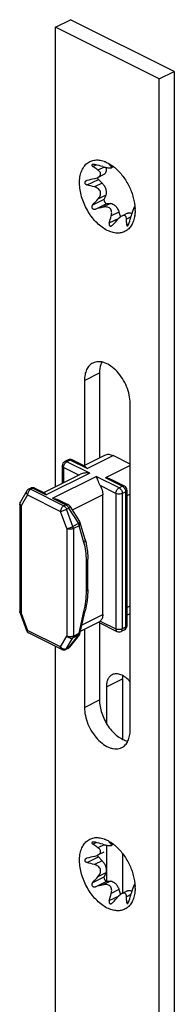
# Model space of a CAD drawing. Units: millimetres. Extents: x 739 to 1333, y -442 to -22.
# Drawn here: x 997 to 1006, y -178 to -121 of the extents above; entities that cross this region are included whole.
import ezdxf

# ---------------------------------------------------------------- set-up
doc = ezdxf.new("R2010")
doc.units = ezdxf.units.MM
doc.header["$LTSCALE"] = 19.36
doc.layers.get('0').update_dxf_attribs({"linetype": 'CONTINUOUS'})
for name, color, linetype in [('02___PRT_ALL_AXES', 7, 'CONTINUOUS'), ('ARROTONDAMENTI', 7, 'CONTINUOUS'), ('FEATURE_DI_TAGLIO', 7, 'CONTINUOUS'), ('PROTUSIONI', 7, 'CONTINUOUS')]:
    doc.layers.add(name, color=color, linetype=linetype)

msp = doc.modelspace()

# ---------------------------------------------------------------- linework, layer by layer
at = {"color": 7, "linetype": 'Continuous'}
for p, q in [((1000.203, -146.573), (1000.016, -146.667)), ((1001.167, -146.937), (1000.44, -146.573)), ((999.869, -146.904), (999.869, -147.918)), ((998.807, -148.449), (1000.913, -147.397)), ((1003.438, -148.072), (1002.712, -147.709)), ((997.833, -148.358), (997.469, -148.985)), ((998.062, -148.195), (997.944, -148.254)), ((998.299, -148.195), (998.846, -148.469)), ((1003.585, -148.309), (1003.585, -156.112)), ((999.648, -148.87), (1000.195, -149.143)), ((1002.196, -155.466), (1002.196, -148.581)), ((997.433, -149.118), (997.433, -155.304)), ((1000.299, -149.237), (1000.87, -150.123)), ((1001.186, -151.156), (1000.902, -150.192)), ((1001.336, -154.021), (1001.336, -152.275)), ((1000.906, -156.511), (1001.19, -155.264)), ((997.45, -155.395), (997.813, -156.386)), ((1000.925, -156.428), (1001.999, -155.891)), ((1001.954, -155.913), (1003.014, -156.443)), ((1003.438, -156.349), (1003.251, -156.443)), ((999.839, -157.479), (997.944, -156.531)), ((1000.856, -156.616), (1000.285, -157.346)), ((1000.195, -157.42), (1000.076, -157.479))]:
    msp.add_line(p, q, dxfattribs=at)
at = {"color": 9, "linetype": 'Continuous'}
for p, q in [((1000.322, -146.581), (1000.134, -146.675)), ((1001.446, -147.33), (1000.134, -146.675)), ((1001.446, -147.33), (998.941, -148.583)), ((999.947, -146.998), (999.947, -147.88)), ((1000.829, -147.439), (999.947, -146.998)), ((999.316, -148.77), (1001.821, -147.518)), ((1003.132, -148.174), (1001.821, -147.518)), ((997.944, -148.254), (997.944, -148.254)), ((998.18, -148.203), (998.062, -148.262)), ((998.062, -148.262), (999.958, -149.21)), ((998.18, -148.203), (998.941, -148.583)), ((1002.945, -148.497), (1002.052, -148.051)), ((1002.945, -148.497), (1002.945, -156.3)), ((1003.132, -148.174), (1003.32, -148.08)), ((1003.32, -148.497), (1003.507, -148.403)), ((1003.32, -148.497), (1003.32, -156.3)), ((1003.438, -148.072), (1003.438, -148.072)), ((1003.507, -148.403), (1003.507, -156.206)), ((997.469, -148.985), (997.469, -148.985)), ((997.875, -148.585), (997.511, -149.212)), ((997.875, -148.585), (999.771, -149.533)), ((999.316, -148.77), (1000.076, -149.151)), ((1002.196, -148.581), (1000.442, -149.458)), ((997.511, -149.212), (997.511, -155.398)), ((1000.134, -150.523), (999.771, -149.533)), ((999.958, -149.21), (1000.076, -149.151)), ((1000.122, -149.411), (1000.24, -149.351)), ((1000.486, -150.401), (1000.122, -149.411)), ((1000.24, -149.351), (1000.812, -150.238)), ((1000.134, -150.523), (1000.134, -156.709)), ((1000.812, -150.238), (1000.486, -150.401)), ((1000.835, -150.36), (1000.509, -150.523)), ((1000.509, -150.523), (1000.509, -156.709)), ((1001.119, -151.324), (1000.835, -150.36)), ((1001.259, -154.114), (1001.259, -152.369)), ((1000.835, -156.546), (1001.119, -155.298)), ((997.511, -155.398), (997.875, -156.388)), ((1001.009, -156.059), (1002.196, -155.466)), ((1002.052, -155.853), (1002.945, -156.3)), ((999.771, -157.336), (997.875, -156.388)), ((1003.507, -156.206), (1003.32, -156.3)), ((999.771, -157.336), (1000.134, -156.709)), ((1000.122, -157.435), (1000.486, -156.808)), ((1000.812, -156.645), (1000.24, -157.376)), ((1000.486, -156.808), (1000.812, -156.645)), ((1000.509, -156.709), (1000.835, -156.546)), ((1000.076, -157.479), (1000.077, -157.479)), ((1000.24, -157.376), (1000.122, -157.435))]:
    msp.add_line(p, q, dxfattribs=at)
at = {"color": 7, "linetype": 'Continuous'}
for centre, radius, start, end in [((1002.132, -130.238), 0.257, 198.7203, 212.6366), ((1000.134, -146.904), 0.265, 116.5583, 179.999), ((1000.322, -146.81), 0.265, 63.4349, 116.5651), ((998.062, -148.491), 0.265, 116.5141, 149.8727), ((998.18, -148.432), 0.265, 63.4345, 116.5758), ((1003.32, -148.309), 0.265, 359.9998, 63.4463), ((997.698, -149.118), 0.265, 149.8747, 180.0029), ((1000.076, -149.38), 0.265, 32.7986, 63.4385), ((1000.646, -150.267), 0.266, 16.4567, 32.7542), ((997.7, -155.303), 0.267, 180.0778, 200.0901), ((998.062, -156.294), 0.265, 200.1656, 243.4363), ((1003.132, -156.206), 0.265, 243.4341, 296.5671), ((1003.32, -156.112), 0.265, 296.5657, 0.0043), ((1000.647, -156.452), 0.265, 321.983, 347.1629), ((999.958, -157.242), 0.265, 243.4219, 296.6186), ((1000.076, -157.183), 0.265, 296.5648, 321.9585)]:
    msp.add_arc(centre, radius, start, end, dxfattribs=at)
at = {"color": 9, "linetype": 'Continuous'}
for centre, radius, start, end in [((1000.396, -146.663), 0.0998, 63.4466, 66.425), ((998.106, -148.284), 0.0996, 114.1915, 116.5575), ((998.254, -148.285), 0.1, 63.459, 69.2836)]:
    msp.add_arc(centre, radius, start, end, dxfattribs=at)
at = {"color": 7, "linetype": 'Continuous'}
for points, knots in [([(1001.916, -130.377), (1001.918, -130.38), (1001.927, -130.394), (1001.938, -130.407), (1001.946, -130.415)], [0, 0, 0, 0, 0.255938, 1, 1, 1, 1]), ([(1002.275, -131.552), (1002.266, -131.576), (1002.265, -131.619), (1002.279, -131.673), (1002.298, -131.715), (1002.324, -131.752), (1002.362, -131.788), (1002.399, -131.805), (1002.422, -131.805)], [0, 0, 0, 0, 0.234978, 0.372969, 0.515956, 0.656323, 0.786948, 1, 1, 1, 1]), ([(1001.446, -147.33), (1001.398, -147.324), (1001.303, -147.317), (1001.162, -147.324), (1001.031, -147.349), (1000.95, -147.378), (1000.913, -147.397)], [0, 0, 0, 0, 0.26675, 0.526129, 0.773429, 1, 1, 1, 1]), ([(1002.052, -148.051), (1002.038, -148.024), (1002.012, -147.971), (1001.968, -147.869), (1001.922, -147.751), (1001.872, -147.626), (1001.838, -147.551), (1001.821, -147.518)], [0, 0, 0, 0, 0.154833, 0.303823, 0.575707, 0.808224, 1, 1, 1, 1]), ([(998.846, -148.469), (998.855, -148.473), (998.873, -148.486), (998.896, -148.512), (998.92, -148.545), (998.934, -148.57), (998.941, -148.583)], [0, 0, 0, 0, 0.2023, 0.433148, 0.698395, 1, 1, 1, 1]), ([(1002.052, -148.051), (1002.097, -148.135), (1002.151, -148.267), (1002.189, -148.449), (1002.196, -148.538), (1002.196, -148.581)], [0, 0, 0, 0, 0.517543, 0.76555, 1, 1, 1, 1]), ([(999.316, -148.77), (999.373, -148.778), (999.487, -148.802), (999.596, -148.844), (999.648, -148.87)], [0, 0, 0, 0, 0.497374, 1, 1, 1, 1]), ([(1001.186, -151.156), (1001.211, -151.242), (1001.303, -151.608), (1001.336, -151.988), (1001.336, -152.275)], [0, 0, 0, 0, 0.238862, 1, 1, 1, 1]), ([(1001.336, -154.021), (1001.336, -154.225), (1001.31, -154.643), (1001.237, -155.055), (1001.19, -155.264)], [0, 0, 0, 0, 0.488843, 1, 1, 1, 1]), ([(1001.999, -155.891), (1002.008, -155.887), (1002.026, -155.875), (1002.043, -155.861), (1002.052, -155.853)], [0, 0, 0, 0, 0.453476, 1, 1, 1, 1]), ([(1002.196, -155.466), (1002.196, -155.506), (1002.19, -155.583), (1002.163, -155.691), (1002.118, -155.783), (1002.076, -155.833), (1002.052, -155.853)], [0, 0, 0, 0, 0.283909, 0.543914, 0.781014, 1, 1, 1, 1])]:
    msp.add_open_spline(points, degree=3, knots=knots, dxfattribs=at)
at = {"color": 9, "linetype": 'Continuous'}
for points, knots in [([(999.947, -146.998), (999.947, -146.966), (999.958, -146.899), (999.998, -146.807), (1000.057, -146.728), (1000.108, -146.688), (1000.134, -146.675)], [0, 0, 0, 0, 0.246805, 0.51178, 0.770303, 1, 1, 1, 1]), ([(1000.134, -146.675), (1000.124, -146.669), (1000.104, -146.661), (1000.072, -146.655), (1000.042, -146.657), (1000.024, -146.663), (1000.016, -146.667)], [0, 0, 0, 0, 0.27907, 0.535369, 0.772901, 1, 1, 1, 1]), ([(1000.322, -146.581), (1000.311, -146.576), (1000.291, -146.568), (1000.26, -146.562), (1000.23, -146.563), (1000.211, -146.569), (1000.203, -146.573)], [0, 0, 0, 0, 0.279075, 0.535372, 0.7729, 1, 1, 1, 1]), ([(1000.435, -146.571), (1000.427, -146.568), (1000.41, -146.563), (1000.381, -146.562), (1000.351, -146.568), (1000.331, -146.576), (1000.322, -146.581)], [0, 0, 0, 0, 0.227003, 0.465179, 0.721748, 1, 1, 1, 1]), ([(999.947, -146.998), (999.935, -146.992), (999.915, -146.98), (999.889, -146.957), (999.873, -146.931), (999.869, -146.913), (999.869, -146.904)], [0, 0, 0, 0, 0.302467, 0.565523, 0.793418, 1, 1, 1, 1]), ([(997.875, -148.585), (997.86, -148.568), (997.835, -148.531), (997.813, -148.47), (997.811, -148.411), (997.824, -148.374), (997.833, -148.358)], [0, 0, 0, 0, 0.280237, 0.538839, 0.776187, 1, 1, 1, 1]), ([(998.062, -148.262), (998.035, -148.275), (997.984, -148.315), (997.926, -148.394), (997.886, -148.487), (997.875, -148.553), (997.875, -148.585)], [0, 0, 0, 0, 0.229695, 0.488216, 0.75319, 1, 1, 1, 1]), ([(998.062, -148.262), (998.052, -148.257), (998.031, -148.248), (998, -148.243), (997.97, -148.244), (997.952, -148.25), (997.944, -148.254)], [0, 0, 0, 0, 0.279043, 0.535381, 0.772943, 1, 1, 1, 1]), ([(998.18, -148.203), (998.17, -148.198), (998.151, -148.19), (998.12, -148.184), (998.092, -148.184), (998.074, -148.19), (998.065, -148.193)], [0, 0, 0, 0, 0.278426, 0.53497, 0.773027, 1, 1, 1, 1]), ([(998.289, -148.191), (998.281, -148.188), (998.264, -148.184), (998.226, -148.184), (998.198, -148.194), (998.18, -148.203)], [0, 0, 0, 0, 0.227581, 0.466879, 1, 1, 1, 1]), ([(1002.945, -148.497), (1002.945, -148.465), (1002.956, -148.398), (1002.996, -148.306), (1003.055, -148.227), (1003.106, -148.187), (1003.132, -148.174)], [0, 0, 0, 0, 0.246815, 0.51179, 0.770313, 1, 1, 1, 1]), ([(1003.32, -148.497), (1003.293, -148.51), (1003.231, -148.53), (1003.132, -148.539), (1003.034, -148.53), (1002.972, -148.51), (1002.945, -148.497)], [0, 0, 0, 0, 0.235382, 0.499995, 0.764608, 1, 1, 1, 1]), ([(1003.132, -148.174), (1003.159, -148.187), (1003.21, -148.227), (1003.269, -148.306), (1003.309, -148.398), (1003.32, -148.465), (1003.32, -148.497)], [0, 0, 0, 0, 0.229694, 0.488215, 0.753188, 1, 1, 1, 1]), ([(1003.32, -148.08), (1003.33, -148.075), (1003.35, -148.067), (1003.382, -148.061), (1003.412, -148.062), (1003.43, -148.068), (1003.438, -148.072)], [0, 0, 0, 0, 0.279066, 0.535357, 0.772896, 1, 1, 1, 1]), ([(1003.32, -148.08), (1003.346, -148.093), (1003.397, -148.133), (1003.456, -148.212), (1003.496, -148.305), (1003.507, -148.371), (1003.507, -148.403)], [0, 0, 0, 0, 0.229694, 0.488215, 0.753188, 1, 1, 1, 1]), ([(1003.585, -148.309), (1003.585, -148.318), (1003.581, -148.337), (1003.565, -148.362), (1003.539, -148.385), (1003.519, -148.397), (1003.507, -148.403)], [0, 0, 0, 0, 0.206585, 0.434487, 0.697537, 1, 1, 1, 1]), ([(997.511, -149.212), (997.496, -149.194), (997.471, -149.158), (997.45, -149.097), (997.447, -149.037), (997.46, -149.001), (997.469, -148.985)], [0, 0, 0, 0, 0.280225, 0.53883, 0.776185, 1, 1, 1, 1]), ([(997.511, -149.212), (997.499, -149.206), (997.479, -149.194), (997.453, -149.171), (997.437, -149.145), (997.433, -149.127), (997.433, -149.118)], [0, 0, 0, 0, 0.302467, 0.565523, 0.793418, 1, 1, 1, 1]), ([(999.958, -149.21), (999.931, -149.223), (999.88, -149.263), (999.822, -149.342), (999.782, -149.434), (999.771, -149.501), (999.771, -149.533)], [0, 0, 0, 0, 0.229694, 0.488215, 0.753188, 1, 1, 1, 1]), ([(999.771, -149.533), (999.783, -149.531), (999.808, -149.525), (999.866, -149.51), (999.943, -149.486), (1000.035, -149.451), (1000.095, -149.424), (1000.122, -149.411)], [0, 0, 0, 0, 0.097478, 0.212269, 0.476055, 0.75234, 1, 1, 1, 1]), ([(999.958, -149.21), (999.976, -149.219), (1000.01, -149.242), (1000.056, -149.289), (1000.094, -149.346), (1000.114, -149.389), (1000.122, -149.411)], [0, 0, 0, 0, 0.224054, 0.471542, 0.733886, 1, 1, 1, 1]), ([(1000.195, -149.143), (1000.186, -149.139), (1000.168, -149.133), (1000.138, -149.131), (1000.107, -149.137), (1000.086, -149.146), (1000.076, -149.151)], [0, 0, 0, 0, 0.227114, 0.464639, 0.720906, 1, 1, 1, 1]), ([(1000.076, -149.151), (1000.094, -149.16), (1000.129, -149.183), (1000.174, -149.23), (1000.212, -149.287), (1000.232, -149.329), (1000.24, -149.351)], [0, 0, 0, 0, 0.224063, 0.471553, 0.733894, 1, 1, 1, 1]), ([(1000.299, -149.237), (1000.307, -149.25), (1000.299, -149.276), (1000.285, -149.3), (1000.267, -149.323), (1000.252, -149.34), (1000.24, -149.351)], [0, 0, 0, 0, 0.350225, 0.484973, 0.63907, 1, 1, 1, 1]), ([(1000.87, -150.123), (1000.879, -150.136), (1000.87, -150.162), (1000.856, -150.186), (1000.839, -150.21), (1000.823, -150.227), (1000.812, -150.238)], [0, 0, 0, 0, 0.350247, 0.484995, 0.639088, 1, 1, 1, 1]), ([(1000.835, -150.36), (1000.849, -150.348), (1000.872, -150.323), (1000.898, -150.28), (1000.909, -150.235), (1000.906, -150.205), (1000.902, -150.192)], [0, 0, 0, 0, 0.285489, 0.544587, 0.779612, 1, 1, 1, 1]), ([(1000.134, -150.523), (1000.146, -150.521), (1000.172, -150.516), (1000.229, -150.501), (1000.307, -150.476), (1000.399, -150.441), (1000.458, -150.415), (1000.486, -150.401)], [0, 0, 0, 0, 0.097477, 0.212268, 0.476055, 0.752341, 1, 1, 1, 1]), ([(1000.509, -150.523), (1000.482, -150.537), (1000.42, -150.556), (1000.322, -150.565), (1000.223, -150.556), (1000.161, -150.537), (1000.134, -150.523)], [0, 0, 0, 0, 0.235389, 0.5, 0.764611, 1, 1, 1, 1]), ([(1000.509, -150.523), (1000.509, -150.513), (1000.507, -150.472), (1000.497, -150.431), (1000.486, -150.401)], [0, 0, 0, 0, 0.236852, 1, 1, 1, 1]), ([(1000.835, -150.36), (1000.835, -150.351), (1000.833, -150.309), (1000.823, -150.268), (1000.812, -150.238)], [0, 0, 0, 0, 0.236855, 1, 1, 1, 1]), ([(1001.119, -151.324), (1001.132, -151.312), (1001.156, -151.287), (1001.182, -151.244), (1001.193, -151.199), (1001.19, -151.169), (1001.186, -151.156)], [0, 0, 0, 0, 0.285489, 0.544587, 0.779612, 1, 1, 1, 1]), ([(1001.259, -152.369), (1001.259, -152.186), (1001.238, -151.834), (1001.167, -151.487), (1001.119, -151.324)], [0, 0, 0, 0, 0.518011, 1, 1, 1, 1]), ([(1001.259, -152.369), (1001.27, -152.363), (1001.291, -152.351), (1001.316, -152.328), (1001.332, -152.303), (1001.336, -152.284), (1001.336, -152.275)], [0, 0, 0, 0, 0.302467, 0.565523, 0.793418, 1, 1, 1, 1]), ([(1001.119, -155.298), (1001.164, -155.1), (1001.233, -154.707), (1001.259, -154.308), (1001.259, -154.114)], [0, 0, 0, 0, 0.512395, 1, 1, 1, 1]), ([(1001.259, -154.114), (1001.27, -154.108), (1001.291, -154.096), (1001.316, -154.073), (1001.332, -154.048), (1001.336, -154.029), (1001.336, -154.021)], [0, 0, 0, 0, 0.302467, 0.565523, 0.793418, 1, 1, 1, 1]), ([(997.469, -155.37), (997.458, -155.361), (997.445, -155.346), (997.435, -155.322), (997.433, -155.31), (997.433, -155.304)], [0, 0, 0, 0, 0.537412, 0.774216, 1, 1, 1, 1]), ([(1001.119, -155.298), (1001.128, -155.297), (1001.145, -155.295), (1001.167, -155.287), (1001.183, -155.278), (1001.189, -155.268), (1001.19, -155.264)], [0, 0, 0, 0, 0.343175, 0.619173, 0.831247, 1, 1, 1, 1]), ([(997.511, -155.398), (997.503, -155.399), (997.491, -155.401), (997.477, -155.402), (997.468, -155.402), (997.461, -155.401), (997.455, -155.4), (997.45, -155.397), (997.45, -155.395)], [0, 0, 0, 0, 0.391763, 0.55235, 0.688039, 0.798819, 0.885618, 1, 1, 1, 1]), ([(997.511, -155.398), (997.507, -155.396), (997.492, -155.388), (997.478, -155.378), (997.469, -155.37)], [0, 0, 0, 0, 0.266401, 1, 1, 1, 1]), ([(997.875, -156.388), (997.866, -156.389), (997.855, -156.391), (997.84, -156.392), (997.832, -156.392), (997.825, -156.392), (997.818, -156.39), (997.814, -156.388), (997.813, -156.386)], [0, 0, 0, 0, 0.391699, 0.552271, 0.687959, 0.798753, 0.885577, 1, 1, 1, 1]), ([(997.944, -156.531), (997.933, -156.526), (997.912, -156.51), (997.89, -156.477), (997.877, -156.435), (997.875, -156.404), (997.875, -156.388)], [0, 0, 0, 0, 0.217166, 0.450391, 0.710307, 1, 1, 1, 1]), ([(1002.945, -156.3), (1002.945, -156.316), (1002.948, -156.347), (1002.961, -156.389), (1002.983, -156.422), (1003.003, -156.438), (1003.014, -156.443)], [0, 0, 0, 0, 0.289693, 0.549609, 0.782834, 1, 1, 1, 1]), ([(1003.32, -156.3), (1003.293, -156.313), (1003.231, -156.333), (1003.132, -156.342), (1003.034, -156.333), (1002.972, -156.313), (1002.945, -156.3)], [0, 0, 0, 0, 0.235392, 0.500005, 0.764618, 1, 1, 1, 1]), ([(1003.251, -156.443), (1003.262, -156.438), (1003.282, -156.422), (1003.304, -156.389), (1003.317, -156.347), (1003.32, -156.316), (1003.32, -156.3)], [0, 0, 0, 0, 0.217166, 0.45039, 0.710308, 1, 1, 1, 1]), ([(1003.438, -156.349), (1003.449, -156.344), (1003.47, -156.328), (1003.491, -156.295), (1003.505, -156.253), (1003.507, -156.222), (1003.507, -156.206)], [0, 0, 0, 0, 0.217166, 0.450391, 0.710307, 1, 1, 1, 1]), ([(1003.585, -156.112), (1003.585, -156.121), (1003.581, -156.14), (1003.565, -156.165), (1003.539, -156.188), (1003.519, -156.2), (1003.507, -156.206)], [0, 0, 0, 0, 0.206585, 0.434487, 0.697537, 1, 1, 1, 1]), ([(1000.134, -156.709), (1000.156, -156.735), (1000.209, -156.78), (1000.287, -156.816), (1000.353, -156.829), (1000.415, -156.832), (1000.46, -156.821), (1000.486, -156.808)], [0, 0, 0, 0, 0.261944, 0.526522, 0.654481, 0.776794, 1, 1, 1, 1]), ([(1000.509, -156.709), (1000.482, -156.723), (1000.42, -156.742), (1000.322, -156.751), (1000.223, -156.742), (1000.161, -156.723), (1000.134, -156.709)], [0, 0, 0, 0, 0.235389, 0.5, 0.764611, 1, 1, 1, 1]), ([(1000.509, -156.709), (1000.509, -156.719), (1000.507, -156.753), (1000.498, -156.787), (1000.486, -156.808)], [0, 0, 0, 0, 0.274463, 1, 1, 1, 1]), ([(1000.835, -156.546), (1000.835, -156.556), (1000.833, -156.59), (1000.824, -156.624), (1000.812, -156.645)], [0, 0, 0, 0, 0.274465, 1, 1, 1, 1]), ([(1000.856, -156.616), (1000.851, -156.623), (1000.837, -156.635), (1000.821, -156.643), (1000.812, -156.645)], [0, 0, 0, 0, 0.483088, 1, 1, 1, 1]), ([(1000.835, -156.546), (1000.844, -156.545), (1000.861, -156.542), (1000.883, -156.535), (1000.899, -156.525), (1000.905, -156.516), (1000.906, -156.511)], [0, 0, 0, 0, 0.343173, 0.619168, 0.831245, 1, 1, 1, 1]), ([(999.839, -157.479), (999.829, -157.474), (999.808, -157.458), (999.786, -157.425), (999.773, -157.383), (999.771, -157.352), (999.771, -157.336)], [0, 0, 0, 0, 0.217167, 0.4504, 0.710318, 1, 1, 1, 1]), ([(999.771, -157.336), (999.793, -157.362), (999.845, -157.407), (999.924, -157.442), (999.989, -157.456), (1000.051, -157.458), (1000.096, -157.448), (1000.122, -157.435)], [0, 0, 0, 0, 0.261948, 0.526524, 0.654482, 0.776794, 1, 1, 1, 1]), ([(1000.077, -157.479), (1000.086, -157.474), (1000.104, -157.462), (1000.117, -157.444), (1000.122, -157.435)], [0, 0, 0, 0, 0.486497, 1, 1, 1, 1]), ([(1000.195, -157.42), (1000.204, -157.415), (1000.222, -157.403), (1000.235, -157.385), (1000.24, -157.376)], [0, 0, 0, 0, 0.486488, 1, 1, 1, 1]), ([(1000.285, -157.346), (1000.28, -157.353), (1000.266, -157.366), (1000.249, -157.373), (1000.24, -157.376)], [0, 0, 0, 0, 0.483088, 1, 1, 1, 1])]:
    msp.add_open_spline(points, degree=3, knots=knots, dxfattribs=at)
at = {"layer": '02___PRT_ALL_AXES', "color": 9, "linetype": 'Continuous'}
for p, q in [((1001.629, -129.676), (1001.818, -129.581)), ((1002.569, -129.564), (1002.588, -129.554)), ((1001.3, -130.738), (1001.946, -130.415)), ((1001.629, -131.875), (1002.275, -131.552)), ((1001.776, -132.128), (1002.422, -131.805)), ((1002.569, -132.928), (1003.133, -132.646)), ((1003.571, -133.026), (1003.705, -132.959)), ((1001.146, -141.995), (1002.008, -141.564)), ((1001.146, -160.814), (1002.008, -160.383)), ((1001.629, -168.691), (1001.818, -168.596)), ((1002.569, -168.578), (1002.588, -168.569)), ((1001.3, -169.753), (1001.946, -169.43)), ((1001.629, -170.89), (1002.275, -170.566)), ((1001.776, -171.143), (1002.422, -170.82)), ((1002.569, -171.943), (1003.133, -171.661)), ((1003.571, -172.041), (1003.705, -171.974))]:
    msp.add_line(p, q, dxfattribs=at)
at = {"layer": '02___PRT_ALL_AXES', "color": 7, "linetype": 'Continuous'}
for p, q in [((1002.008, -141.564), (1002.008, -146.445)), ((1001.146, -141.995), (1001.146, -146.876)), ((1003.77, -162.126), (1003.77, -143.307)), ((1001.146, -156.317), (1001.146, -160.814)), ((1002.008, -155.94), (1002.008, -160.383))]:
    msp.add_line(p, q, dxfattribs=at)
for centre, radius, start, end in [((1001.759, -130.816), 1.53, 69.8551, 70.5583), ((1001.304, -131.81), 2.6, 55.4894, 55.9382), ((1001.284, -131.642), 2.486, 49.4547, 53.1154), ((1002.114, -132.232), 1.935, 351.8367, 352.351), ((1001.586, -132.203), 2.464, 0.013, 2.0215), ((1001.759, -169.831), 1.53, 69.8551, 70.5583), ((1001.304, -170.824), 2.6, 55.4894, 55.9382), ((1001.284, -170.657), 2.486, 49.4547, 53.1154), ((1002.132, -169.252), 0.257, 198.7203, 212.6366), ((1001.586, -171.217), 2.464, 0.013, 2.0215), ((1002.114, -171.247), 1.935, 351.8367, 352.351)]:
    msp.add_arc(centre, radius, start, end, dxfattribs=at)
for points, knots in [([(1002.458, -133.356), (1002.353, -133.304), (1002.145, -133.174), (1001.859, -132.926), (1001.593, -132.625), (1001.358, -132.282), (1001.16, -131.908), (1001.008, -131.517), (1000.907, -131.122), (1000.859, -130.737), (1000.867, -130.374), (1000.931, -130.046), (1001.05, -129.764), (1001.222, -129.538), (1001.442, -129.379), (1001.701, -129.297), (1001.984, -129.294), (1002.173, -129.34), (1002.268, -129.374)], [0, 0, 0, 0, 0.063029, 0.131174, 0.20345, 0.278486, 0.354686, 0.430364, 0.503872, 0.573739, 0.638809, 0.698419, 0.752593, 0.802249, 0.849286, 0.896303, 0.945904, 1, 1, 1, 1]), ([(1001.596, -129.566), (1001.591, -129.568), (1001.582, -129.574), (1001.572, -129.588), (1001.57, -129.603), (1001.574, -129.619), (1001.583, -129.634), (1001.6, -129.655), (1001.617, -129.668), (1001.629, -129.676)], [0, 0, 0, 0, 0.124691, 0.230942, 0.331657, 0.439376, 0.560102, 0.694677, 1, 1, 1, 1]), ([(1001.776, -129.57), (1001.744, -129.561), (1001.696, -129.552), (1001.636, -129.553), (1001.608, -129.56), (1001.596, -129.566)], [0, 0, 0, 0, 0.538263, 0.788906, 1, 1, 1, 1]), ([(1002.286, -129.38), (1002.3, -129.386), (1002.358, -129.408), (1002.416, -129.434), (1002.458, -129.455)], [0, 0, 0, 0, 0.244999, 1, 1, 1, 1]), ([(1002.458, -129.455), (1002.485, -129.468), (1002.596, -129.527), (1002.7, -129.597), (1002.776, -129.654)], [0, 0, 0, 0, 0.241456, 1, 1, 1, 1]), ([(1002.56, -129.547), (1002.559, -129.548), (1002.558, -129.55), (1002.561, -129.554), (1002.564, -129.559), (1002.567, -129.562), (1002.569, -129.564)], [0, 0, 0, 0, 0.123438, 0.309792, 0.602875, 1, 1, 1, 1]), ([(1002.608, -129.564), (1002.602, -129.561), (1002.591, -129.555), (1002.577, -129.55), (1002.567, -129.547), (1002.562, -129.547), (1002.56, -129.547)], [0, 0, 0, 0, 0.401964, 0.701643, 0.896732, 1, 1, 1, 1]), ([(1002.76, -129.656), (1002.736, -129.64), (1002.686, -129.607), (1002.634, -129.577), (1002.608, -129.564)], [0, 0, 0, 0, 0.501135, 1, 1, 1, 1]), ([(1002.9, -129.753), (1003.067, -129.895), (1003.373, -130.23), (1003.729, -130.815), (1003.969, -131.454), (1004.041, -131.899), (1004.049, -132.116)], [0, 0, 0, 0, 0.243748, 0.501718, 0.758781, 1, 1, 1, 1]), ([(1001.245, -130.504), (1001.232, -130.51), (1001.208, -130.526), (1001.179, -130.556), (1001.163, -130.595), (1001.166, -130.636), (1001.187, -130.673), (1001.229, -130.713), (1001.271, -130.731), (1001.3, -130.738)], [0, 0, 0, 0, 0.128414, 0.25173, 0.370078, 0.487405, 0.608942, 0.736033, 1, 1, 1, 1]), ([(1001.3, -130.484), (1001.295, -130.485), (1001.276, -130.49), (1001.258, -130.497), (1001.245, -130.504)], [0, 0, 0, 0, 0.25238, 1, 1, 1, 1]), ([(1001.629, -131.875), (1001.617, -131.888), (1001.595, -131.917), (1001.574, -131.966), (1001.568, -132.02), (1001.584, -132.072), (1001.621, -132.112), (1001.671, -132.133), (1001.724, -132.138), (1001.758, -132.133), (1001.776, -132.128)], [0, 0, 0, 0, 0.125515, 0.251226, 0.377013, 0.502429, 0.627114, 0.751338, 0.87554, 1, 1, 1, 1]), ([(1004.03, -132.507), (1004.015, -132.608), (1003.972, -132.799), (1003.857, -133.058), (1003.697, -133.267), (1003.495, -133.418), (1003.259, -133.504), (1003, -133.522), (1002.726, -133.473), (1002.547, -133.401), (1002.458, -133.356)], [0, 0, 0, 0, 0.141521, 0.27096, 0.390388, 0.503787, 0.616554, 0.734245, 0.861227, 1, 1, 1, 1]), ([(1004.051, -132.202), (1004.051, -132.227), (1004.049, -132.323), (1004.042, -132.419), (1004.032, -132.49)], [0, 0, 0, 0, 0.25639, 1, 1, 1, 1]), ([(1002.569, -132.928), (1002.565, -132.944), (1002.558, -132.977), (1002.559, -133.026), (1002.571, -133.063), (1002.59, -133.086), (1002.601, -133.095), (1002.608, -133.098)], [0, 0, 0, 0, 0.272204, 0.531802, 0.773053, 0.887586, 1, 1, 1, 1]), ([(1002.608, -133.098), (1002.615, -133.101), (1002.63, -133.106), (1002.663, -133.107), (1002.687, -133.098), (1002.702, -133.091)], [0, 0, 0, 0, 0.234247, 0.478017, 1, 1, 1, 1]), ([(1002.702, -133.091), (1002.709, -133.087), (1002.737, -133.071), (1002.761, -133.05), (1002.777, -133.032)], [0, 0, 0, 0, 0.24363, 1, 1, 1, 1]), ([(1003.571, -133.026), (1003.571, -133.037), (1003.572, -133.053), (1003.578, -133.072), (1003.584, -133.087), (1003.595, -133.098), (1003.61, -133.099), (1003.617, -133.097), (1003.62, -133.095)], [0, 0, 0, 0, 0.323458, 0.462779, 0.585451, 0.785521, 0.883856, 1, 1, 1, 1]), ([(1003.62, -133.095), (1003.625, -133.093), (1003.636, -133.085), (1003.656, -133.062), (1003.679, -133.025), (1003.701, -132.974), (1003.713, -132.938), (1003.718, -132.92)], [0, 0, 0, 0, 0.085365, 0.190814, 0.444313, 0.722366, 1, 1, 1, 1]), ([(1001.628, -140.992), (1001.591, -141.011), (1001.518, -141.056), (1001.387, -141.174), (1001.256, -141.374), (1001.164, -141.667), (1001.146, -141.882), (1001.146, -141.995)], [0, 0, 0, 0, 0.107835, 0.217821, 0.450882, 0.710504, 1, 1, 1, 1]), ([(1003.77, -143.307), (1003.77, -143.148), (1003.73, -142.819), (1003.579, -142.338), (1003.343, -141.88), (1003.04, -141.48), (1002.693, -141.167), (1002.375, -140.993), (1002.123, -140.925), (1001.947, -140.91), (1001.78, -140.93), (1001.676, -140.968), (1001.628, -140.992)], [0, 0, 0, 0, 0.132566, 0.274765, 0.420019, 0.561217, 0.691962, 0.807941, 0.860208, 0.909026, 0.955225, 1, 1, 1, 1]), ([(1002.138, -140.933), (1002.116, -140.978), (1002.035, -141.179), (1002.008, -141.398), (1002.008, -141.564)], [0, 0, 0, 0, 0.230261, 1, 1, 1, 1]), ([(1002.008, -160.383), (1002.008, -160.51), (1002.033, -160.772), (1002.133, -161.162), (1002.293, -161.546), (1002.503, -161.904), (1002.754, -162.22), (1003.034, -162.477), (1003.328, -162.663), (1003.538, -162.737), (1003.64, -162.757)], [0, 0, 0, 0, 0.123892, 0.25597, 0.392425, 0.528942, 0.661202, 0.785373, 0.898668, 1, 1, 1, 1]), ([(1001.146, -160.814), (1001.146, -160.972), (1001.185, -161.302), (1001.337, -161.783), (1001.573, -162.241), (1001.876, -162.641), (1002.223, -162.954), (1002.54, -163.128), (1002.792, -163.196), (1002.969, -163.211), (1003.136, -163.19), (1003.24, -163.153), (1003.287, -163.129)], [0, 0, 0, 0, 0.132566, 0.274765, 0.420019, 0.561217, 0.691962, 0.807941, 0.860208, 0.909026, 0.955225, 1, 1, 1, 1]), ([(1003.287, -163.129), (1003.325, -163.11), (1003.398, -163.065), (1003.529, -162.947), (1003.66, -162.747), (1003.751, -162.453), (1003.77, -162.238), (1003.77, -162.126)], [0, 0, 0, 0, 0.107835, 0.217821, 0.450882, 0.710504, 1, 1, 1, 1]), ([(1002.458, -172.371), (1002.353, -172.318), (1002.145, -172.188), (1001.859, -171.94), (1001.593, -171.64), (1001.358, -171.296), (1001.16, -170.923), (1001.008, -170.532), (1000.907, -170.137), (1000.859, -169.751), (1000.867, -169.388), (1000.931, -169.06), (1001.05, -168.778), (1001.222, -168.552), (1001.442, -168.394), (1001.701, -168.312), (1001.984, -168.308), (1002.173, -168.355), (1002.268, -168.388)], [0, 0, 0, 0, 0.063029, 0.131174, 0.20345, 0.278486, 0.354686, 0.430364, 0.503872, 0.573739, 0.638809, 0.698419, 0.752593, 0.802249, 0.849286, 0.896303, 0.945904, 1, 1, 1, 1]), ([(1001.596, -168.58), (1001.591, -168.583), (1001.582, -168.589), (1001.572, -168.602), (1001.57, -168.618), (1001.574, -168.633), (1001.583, -168.648), (1001.6, -168.669), (1001.617, -168.682), (1001.629, -168.691)], [0, 0, 0, 0, 0.124691, 0.230942, 0.331657, 0.439376, 0.560102, 0.694677, 1, 1, 1, 1]), ([(1001.776, -168.584), (1001.744, -168.576), (1001.696, -168.567), (1001.636, -168.568), (1001.608, -168.574), (1001.596, -168.58)], [0, 0, 0, 0, 0.538263, 0.788906, 1, 1, 1, 1]), ([(1002.286, -168.395), (1002.3, -168.4), (1002.358, -168.422), (1002.416, -168.448), (1002.458, -168.469)], [0, 0, 0, 0, 0.244999, 1, 1, 1, 1]), ([(1002.458, -168.469), (1002.485, -168.483), (1002.596, -168.542), (1002.7, -168.611), (1002.776, -168.668)], [0, 0, 0, 0, 0.241456, 1, 1, 1, 1]), ([(1002.56, -168.562), (1002.559, -168.562), (1002.558, -168.564), (1002.561, -168.568), (1002.564, -168.573), (1002.567, -168.576), (1002.569, -168.578)], [0, 0, 0, 0, 0.123438, 0.309792, 0.602875, 1, 1, 1, 1]), ([(1002.608, -168.578), (1002.602, -168.575), (1002.591, -168.57), (1002.577, -168.564), (1002.567, -168.561), (1002.562, -168.561), (1002.56, -168.562)], [0, 0, 0, 0, 0.401964, 0.701643, 0.896732, 1, 1, 1, 1]), ([(1002.76, -168.671), (1002.736, -168.654), (1002.686, -168.622), (1002.634, -168.591), (1002.608, -168.578)], [0, 0, 0, 0, 0.501135, 1, 1, 1, 1]), ([(1002.9, -168.767), (1003.067, -168.909), (1003.373, -169.244), (1003.729, -169.83), (1003.969, -170.468), (1004.041, -170.914), (1004.049, -171.13)], [0, 0, 0, 0, 0.243748, 0.501718, 0.758781, 1, 1, 1, 1]), ([(1001.3, -169.498), (1001.295, -169.5), (1001.276, -169.505), (1001.258, -169.512), (1001.245, -169.518)], [0, 0, 0, 0, 0.25238, 1, 1, 1, 1]), ([(1001.916, -169.391), (1001.918, -169.395), (1001.927, -169.408), (1001.938, -169.421), (1001.946, -169.43)], [0, 0, 0, 0, 0.255938, 1, 1, 1, 1]), ([(1001.245, -169.518), (1001.232, -169.525), (1001.208, -169.54), (1001.179, -169.571), (1001.163, -169.609), (1001.166, -169.651), (1001.187, -169.688), (1001.229, -169.727), (1001.271, -169.745), (1001.3, -169.753)], [0, 0, 0, 0, 0.128414, 0.25173, 0.370078, 0.487405, 0.608942, 0.736033, 1, 1, 1, 1]), ([(1002.275, -170.566), (1002.266, -170.59), (1002.265, -170.633), (1002.279, -170.687), (1002.298, -170.729), (1002.324, -170.766), (1002.362, -170.802), (1002.399, -170.82), (1002.422, -170.82)], [0, 0, 0, 0, 0.234978, 0.372969, 0.515956, 0.656323, 0.786948, 1, 1, 1, 1]), ([(1001.629, -170.89), (1001.617, -170.903), (1001.595, -170.931), (1001.574, -170.98), (1001.568, -171.034), (1001.584, -171.087), (1001.621, -171.126), (1001.671, -171.147), (1001.724, -171.152), (1001.758, -171.147), (1001.776, -171.143)], [0, 0, 0, 0, 0.125515, 0.251226, 0.377013, 0.502429, 0.627114, 0.751338, 0.87554, 1, 1, 1, 1]), ([(1004.03, -171.522), (1004.015, -171.622), (1003.972, -171.814), (1003.857, -172.073), (1003.697, -172.282), (1003.495, -172.433), (1003.259, -172.519), (1003, -172.536), (1002.726, -172.487), (1002.547, -172.415), (1002.458, -172.371)], [0, 0, 0, 0, 0.141521, 0.27096, 0.390388, 0.503787, 0.616554, 0.734245, 0.861227, 1, 1, 1, 1]), ([(1004.051, -171.216), (1004.051, -171.241), (1004.049, -171.337), (1004.042, -171.433), (1004.032, -171.504)], [0, 0, 0, 0, 0.25639, 1, 1, 1, 1]), ([(1002.569, -171.943), (1002.565, -171.959), (1002.558, -171.992), (1002.559, -172.04), (1002.571, -172.078), (1002.59, -172.101), (1002.601, -172.109), (1002.608, -172.112)], [0, 0, 0, 0, 0.272204, 0.531802, 0.773053, 0.887586, 1, 1, 1, 1]), ([(1002.608, -172.112), (1002.615, -172.116), (1002.63, -172.12), (1002.663, -172.121), (1002.687, -172.113), (1002.702, -172.105)], [0, 0, 0, 0, 0.234247, 0.478017, 1, 1, 1, 1]), ([(1002.702, -172.105), (1002.709, -172.102), (1002.737, -172.086), (1002.761, -172.064), (1002.777, -172.046)], [0, 0, 0, 0, 0.24363, 1, 1, 1, 1]), ([(1003.571, -172.041), (1003.571, -172.052), (1003.572, -172.068), (1003.578, -172.087), (1003.584, -172.101), (1003.595, -172.113), (1003.61, -172.114), (1003.617, -172.111), (1003.62, -172.11)], [0, 0, 0, 0, 0.323458, 0.462779, 0.585451, 0.785521, 0.883856, 1, 1, 1, 1]), ([(1003.62, -172.11), (1003.625, -172.107), (1003.636, -172.099), (1003.656, -172.077), (1003.679, -172.039), (1003.701, -171.988), (1003.713, -171.952), (1003.718, -171.934)], [0, 0, 0, 0, 0.085365, 0.190814, 0.444313, 0.722366, 1, 1, 1, 1])]:
    msp.add_open_spline(points, degree=3, knots=knots, dxfattribs=at)
at = {"layer": 'ARROTONDAMENTI', "color": 7, "linetype": 'Continuous'}
for p, q in [((1006.299, -124.202), (1006.299, -233.9)), ((1002.808, -129.689), (1002.712, -129.738)), ((1002.255, -130.137), (1001.892, -130.319)), ((1001.946, -130.415), (1002.161, -130.632)), ((1002.364, -131.333), (1002.275, -131.552)), ((1002.422, -131.805), (1002.637, -131.804)), ((1004.041, -131.984), (1004.025, -131.992)), ((1003.127, -132.297), (1003.209, -132.582)), ((1003.622, -132.365), (1003.297, -132.527)), ((1001.096, -146.901), (1002.321, -146.288)), ((1003.77, -146.806), (1002.795, -146.319)), ((1003.585, -155.502), (1003.77, -155.41)), ((1002.808, -168.704), (1002.712, -168.752)), ((1002.255, -169.152), (1001.892, -169.333)), ((1001.946, -169.43), (1002.161, -169.646)), ((1002.364, -170.347), (1002.275, -170.566)), ((1002.422, -170.82), (1002.637, -170.818)), ((1004.041, -170.998), (1004.025, -171.006)), ((1003.127, -171.311), (1003.209, -171.597)), ((1003.622, -171.379), (1003.297, -171.541))]:
    msp.add_line(p, q, dxfattribs=at)
at = {"layer": 'ARROTONDAMENTI', "color": 9, "linetype": 'Continuous'}
for p, q in [((1002.274, -129.706), (1001.921, -129.883)), ((1002.749, -129.649), (1002.683, -129.681)), ((1002.161, -130.632), (1001.718, -130.854)), ((1002.364, -131.333), (1001.921, -131.555)), ((1002.637, -131.804), (1002.194, -132.025)), ((1004.043, -132.008), (1004.035, -132.012)), ((1003.127, -132.297), (1002.683, -132.519)), ((1003.813, -132.581), (1003.559, -132.708)), ((1001.296, -147.068), (1000.322, -146.581)), ((1001.296, -147.068), (1002.795, -146.319)), ((1003.77, -146.881), (1002.345, -147.593)), ((1003.32, -148.08), (1002.345, -147.593)), ((1003.77, -148.548), (1003.585, -148.641)), ((1003.585, -155.067), (1003.77, -154.974)), ((1002.274, -168.721), (1001.921, -168.897)), ((1002.749, -168.663), (1002.683, -168.696)), ((1002.161, -169.646), (1001.718, -169.868)), ((1002.364, -170.347), (1001.921, -170.569)), ((1002.637, -170.818), (1002.194, -171.04)), ((1004.043, -171.022), (1004.035, -171.026)), ((1003.127, -171.311), (1002.683, -171.533)), ((1003.813, -171.596), (1003.559, -171.722))]:
    msp.add_line(p, q, dxfattribs=at)
at = {"layer": 'ARROTONDAMENTI', "color": 7, "linetype": 'Continuous'}
for centre, radius, start, end in [((995.467, -153.297), 24.552, 74.0988, 75.1109), ((1002.819, -127.504), 2.269, 254.0006, 258.8614), ((1000.415, -131.788), 3.096, 45.3979, 45.9014), ((1000.605, -131.595), 2.826, 44.7749, 45.3989), ((993.808, -142.714), 15.833, 55.2594, 55.4917), ((994.702, -141.425), 14.263, 54.9167, 55.2609), ((1020.073, -205.725), 77.548, 103.69145, 104.00965), ((1001.605, -129.745), 0.642, 296.2129, 296.5648), ((994.991, -154.466), 24.552, 74.0988, 75.1109), ((966.235, -99.31), 48.096, 317.3837, 317.9003), ((1018.909, -200.718), 70.697, 103.67603, 104.02507), ((1002.955, -132.188), 1.094, 4.9564, 5.8809), ((981.073, -126.726), 22.373, 343.9049, 344.9935), ((984.049, -127.226), 20.477, 343.8544, 345.0439), ((1007.279, -133.432), 3.568, 162.9349, 165.0355), ((1002.841, -132.198), 1.209, 4.0912, 4.9561), ((970.502, -103.311), 43.875, 317.3589, 317.9251), ((995.467, -192.311), 24.552, 74.0988, 75.1109), ((1002.819, -166.518), 2.269, 254.0006, 258.8614), ((1000.415, -170.802), 3.096, 45.3979, 45.9014), ((1000.605, -170.609), 2.826, 44.7749, 45.3989), ((993.808, -181.729), 15.833, 55.2594, 55.4917), ((994.702, -180.439), 14.263, 54.9167, 55.2609), ((1020.073, -244.74), 77.548, 103.69145, 104.00965), ((1001.605, -168.759), 0.642, 296.2129, 296.5648), ((994.991, -193.48), 24.552, 74.0988, 75.1109), ((966.235, -138.325), 48.096, 317.3837, 317.9003), ((1018.909, -239.732), 70.697, 103.67603, 104.02507), ((1002.955, -171.203), 1.094, 4.9564, 5.8809), ((1002.841, -171.213), 1.209, 4.0912, 4.9561), ((981.073, -165.74), 22.373, 343.9049, 344.9935), ((970.502, -142.326), 43.875, 317.3589, 317.9251), ((984.049, -166.24), 20.477, 343.8544, 345.0439), ((1007.279, -172.446), 3.568, 162.9349, 165.0355)]:
    msp.add_arc(centre, radius, start, end, dxfattribs=at)
for points, knots in [([(1001.921, -129.883), (1001.897, -129.865), (1001.8, -129.795), (1001.702, -129.727), (1001.629, -129.676)], [0, 0, 0, 0, 0.250655, 1, 1, 1, 1]), ([(1002.381, -129.73), (1002.389, -129.774), (1002.398, -129.86), (1002.381, -129.981), (1002.341, -130.065), (1002.295, -130.113), (1002.269, -130.131), (1002.255, -130.137)], [0, 0, 0, 0, 0.298541, 0.563344, 0.792902, 0.898104, 1, 1, 1, 1]), ([(1002.381, -129.73), (1002.415, -129.737), (1002.481, -129.748), (1002.57, -129.758), (1002.635, -129.759), (1002.673, -129.754), (1002.687, -129.75), (1002.693, -129.747)], [0, 0, 0, 0, 0.333046, 0.631307, 0.860169, 0.940881, 1, 1, 1, 1]), ([(1002.693, -129.747), (1002.698, -129.745), (1002.706, -129.739), (1002.709, -129.728), (1002.708, -129.719), (1002.705, -129.711), (1002.697, -129.697), (1002.689, -129.688), (1002.683, -129.681)], [0, 0, 0, 0, 0.225145, 0.32009, 0.421238, 0.537237, 0.671898, 1, 1, 1, 1]), ([(1001.718, -130.381), (1001.733, -130.377), (1001.791, -130.362), (1001.848, -130.34), (1001.889, -130.321)], [0, 0, 0, 0, 0.254259, 1, 1, 1, 1]), ([(1001.892, -130.319), (1001.918, -130.306), (1001.965, -130.278), (1002.025, -130.227), (1002.065, -130.166), (1002.077, -130.1), (1002.062, -130.036), (1002.027, -129.979), (1001.979, -129.928), (1001.941, -129.897), (1001.921, -129.883)], [0, 0, 0, 0, 0.149046, 0.287305, 0.411053, 0.522662, 0.631783, 0.746437, 0.86922, 1, 1, 1, 1]), ([(1001.921, -131.555), (1001.947, -131.526), (1001.995, -131.465), (1002.049, -131.361), (1002.078, -131.248), (1002.068, -131.131), (1002.014, -131.028), (1001.929, -130.948), (1001.828, -130.891), (1001.755, -130.864), (1001.718, -130.854)], [0, 0, 0, 0, 0.126154, 0.251922, 0.376935, 0.500865, 0.624327, 0.748491, 0.873754, 1, 1, 1, 1]), ([(1002.161, -130.632), (1002.209, -130.679), (1002.291, -130.79), (1002.358, -130.946), (1002.388, -131.076), (1002.397, -131.195), (1002.385, -131.282), (1002.364, -131.333)], [0, 0, 0, 0, 0.263401, 0.533379, 0.663112, 0.785429, 1, 1, 1, 1]), ([(1002.683, -132.519), (1002.693, -132.482), (1002.708, -132.408), (1002.711, -132.296), (1002.687, -132.187), (1002.626, -132.093), (1002.531, -132.031), (1002.421, -132.004), (1002.307, -132.003), (1002.231, -132.016), (1002.194, -132.025)], [0, 0, 0, 0, 0.127227, 0.252104, 0.374485, 0.495527, 0.618051, 0.743486, 0.871098, 1, 1, 1, 1]), ([(1002.637, -131.804), (1002.687, -131.803), (1002.765, -131.827), (1002.857, -131.885), (1002.953, -131.969), (1003.053, -132.105), (1003.108, -132.231), (1003.127, -132.297)], [0, 0, 0, 0, 0.201504, 0.318619, 0.445541, 0.719355, 1, 1, 1, 1]), ([(1004.008, -132.01), (1004.004, -132.017), (1003.995, -132.035), (1003.974, -132.082), (1003.944, -132.159), (1003.906, -132.266), (1003.88, -132.344), (1003.868, -132.385)], [0, 0, 0, 0, 0.060888, 0.146547, 0.386704, 0.684458, 1, 1, 1, 1]), ([(1004.022, -131.993), (1004.019, -131.994), (1004.014, -132), (1004.01, -132.006), (1004.008, -132.01)], [0, 0, 0, 0, 0.373148, 1, 1, 1, 1]), ([(1004.035, -132.012), (1004.034, -132.009), (1004.033, -132.003), (1004.03, -131.997), (1004.027, -131.992), (1004.023, -131.993), (1004.022, -131.993)], [0, 0, 0, 0, 0.375985, 0.649311, 0.832441, 1, 1, 1, 1]), ([(1003.209, -132.582), (1003.197, -132.591), (1003.147, -132.631), (1003.101, -132.676), (1003.069, -132.712)], [0, 0, 0, 0, 0.244519, 1, 1, 1, 1]), ([(1003.297, -132.527), (1003.29, -132.531), (1003.259, -132.547), (1003.23, -132.566), (1003.209, -132.582)], [0, 0, 0, 0, 0.24109, 1, 1, 1, 1]), ([(1003.559, -132.708), (1003.557, -132.672), (1003.55, -132.621), (1003.525, -132.559), (1003.498, -132.523), (1003.458, -132.499), (1003.408, -132.492), (1003.353, -132.502), (1003.316, -132.517), (1003.297, -132.527)], [0, 0, 0, 0, 0.261543, 0.377354, 0.484945, 0.591144, 0.707772, 0.843945, 1, 1, 1, 1]), ([(1003.622, -132.365), (1003.639, -132.356), (1003.677, -132.343), (1003.739, -132.341), (1003.804, -132.355), (1003.847, -132.373), (1003.868, -132.384)], [0, 0, 0, 0, 0.225909, 0.462908, 0.719416, 1, 1, 1, 1]), ([(1003.571, -133.026), (1003.57, -133), (1003.568, -132.894), (1003.563, -132.788), (1003.559, -132.708)], [0, 0, 0, 0, 0.24939, 1, 1, 1, 1]), ([(1002.321, -146.288), (1002.354, -146.272), (1002.428, -146.247), (1002.547, -146.241), (1002.672, -146.265), (1002.754, -146.298), (1002.795, -146.319)], [0, 0, 0, 0, 0.227116, 0.464663, 0.720794, 1, 1, 1, 1]), ([(1001.296, -147.068), (1001.286, -147.053), (1001.266, -147.025), (1001.226, -146.978), (1001.192, -146.949), (1001.167, -146.937)], [0, 0, 0, 0, 0.288215, 0.549193, 1, 1, 1, 1]), ([(1002.712, -147.709), (1002.654, -147.68), (1002.534, -147.633), (1002.408, -147.603), (1002.345, -147.593)], [0, 0, 0, 0, 0.503293, 1, 1, 1, 1]), ([(1001.921, -168.897), (1001.897, -168.879), (1001.8, -168.81), (1001.702, -168.741), (1001.629, -168.691)], [0, 0, 0, 0, 0.250655, 1, 1, 1, 1]), ([(1001.892, -169.333), (1001.918, -169.321), (1001.965, -169.293), (1002.025, -169.241), (1002.065, -169.18), (1002.077, -169.114), (1002.062, -169.05), (1002.027, -168.994), (1001.979, -168.942), (1001.941, -168.912), (1001.921, -168.897)], [0, 0, 0, 0, 0.149046, 0.287305, 0.411053, 0.522662, 0.631783, 0.746437, 0.86922, 1, 1, 1, 1]), ([(1002.381, -168.744), (1002.415, -168.751), (1002.481, -168.762), (1002.57, -168.772), (1002.635, -168.774), (1002.673, -168.769), (1002.687, -168.764), (1002.693, -168.762)], [0, 0, 0, 0, 0.333046, 0.631307, 0.860169, 0.940881, 1, 1, 1, 1]), ([(1002.693, -168.762), (1002.698, -168.759), (1002.706, -168.753), (1002.709, -168.742), (1002.708, -168.734), (1002.705, -168.725), (1002.697, -168.712), (1002.689, -168.702), (1002.683, -168.696)], [0, 0, 0, 0, 0.225145, 0.32009, 0.421238, 0.537237, 0.671898, 1, 1, 1, 1]), ([(1001.718, -169.395), (1001.733, -169.392), (1001.791, -169.376), (1001.848, -169.355), (1001.889, -169.335)], [0, 0, 0, 0, 0.254259, 1, 1, 1, 1]), ([(1001.921, -170.569), (1001.947, -170.54), (1001.995, -170.479), (1002.049, -170.376), (1002.078, -170.263), (1002.068, -170.146), (1002.014, -170.042), (1001.929, -169.962), (1001.828, -169.905), (1001.755, -169.879), (1001.718, -169.868)], [0, 0, 0, 0, 0.126154, 0.251922, 0.376935, 0.500865, 0.624327, 0.748491, 0.873754, 1, 1, 1, 1]), ([(1002.161, -169.646), (1002.209, -169.694), (1002.291, -169.804), (1002.358, -169.961), (1002.388, -170.091), (1002.397, -170.209), (1002.385, -170.297), (1002.364, -170.347)], [0, 0, 0, 0, 0.263401, 0.533379, 0.663112, 0.785429, 1, 1, 1, 1]), ([(1002.683, -171.533), (1002.693, -171.496), (1002.708, -171.422), (1002.711, -171.31), (1002.687, -171.202), (1002.626, -171.107), (1002.531, -171.046), (1002.421, -171.019), (1002.307, -171.018), (1002.231, -171.031), (1002.194, -171.04)], [0, 0, 0, 0, 0.127227, 0.252104, 0.374485, 0.495527, 0.618051, 0.743486, 0.871098, 1, 1, 1, 1]), ([(1002.637, -170.818), (1002.687, -170.818), (1002.765, -170.841), (1002.857, -170.9), (1002.953, -170.984), (1003.053, -171.119), (1003.108, -171.245), (1003.127, -171.311)], [0, 0, 0, 0, 0.201504, 0.318619, 0.445541, 0.719355, 1, 1, 1, 1]), ([(1004.008, -171.024), (1004.004, -171.031), (1003.995, -171.049), (1003.974, -171.096), (1003.944, -171.174), (1003.906, -171.281), (1003.88, -171.359), (1003.868, -171.399)], [0, 0, 0, 0, 0.060888, 0.146547, 0.386704, 0.684458, 1, 1, 1, 1]), ([(1004.022, -171.008), (1004.019, -171.009), (1004.014, -171.014), (1004.01, -171.021), (1004.008, -171.024)], [0, 0, 0, 0, 0.373148, 1, 1, 1, 1]), ([(1004.035, -171.026), (1004.034, -171.023), (1004.033, -171.018), (1004.03, -171.011), (1004.027, -171.007), (1004.023, -171.007), (1004.022, -171.008)], [0, 0, 0, 0, 0.375985, 0.649311, 0.832441, 1, 1, 1, 1]), ([(1003.209, -171.596), (1003.197, -171.606), (1003.147, -171.645), (1003.101, -171.69), (1003.069, -171.726)], [0, 0, 0, 0, 0.244519, 1, 1, 1, 1]), ([(1003.297, -171.541), (1003.29, -171.545), (1003.259, -171.561), (1003.23, -171.581), (1003.209, -171.596)], [0, 0, 0, 0, 0.24109, 1, 1, 1, 1]), ([(1003.559, -171.722), (1003.557, -171.687), (1003.55, -171.635), (1003.525, -171.574), (1003.498, -171.537), (1003.458, -171.513), (1003.408, -171.506), (1003.353, -171.517), (1003.316, -171.532), (1003.297, -171.541)], [0, 0, 0, 0, 0.261543, 0.377354, 0.484945, 0.591144, 0.707772, 0.843945, 1, 1, 1, 1]), ([(1003.571, -172.041), (1003.57, -172.014), (1003.568, -171.908), (1003.563, -171.802), (1003.559, -171.722)], [0, 0, 0, 0, 0.24939, 1, 1, 1, 1]), ([(1003.622, -171.379), (1003.639, -171.37), (1003.677, -171.358), (1003.739, -171.356), (1003.804, -171.369), (1003.847, -171.387), (1003.868, -171.399)], [0, 0, 0, 0, 0.225909, 0.462908, 0.719416, 1, 1, 1, 1])]:
    msp.add_open_spline(points, degree=3, knots=knots, dxfattribs=at)
for points in [[(1002.683, -129.681), (1002.66, -129.655), (1002.635, -129.63), (1002.611, -129.605)], [(1004.044, -132.076), (1004.041, -132.055), (1004.038, -132.033), (1004.035, -132.012)], [(1002.683, -168.696), (1002.66, -168.67), (1002.635, -168.644), (1002.611, -168.619)], [(1004.044, -171.091), (1004.041, -171.069), (1004.038, -171.048), (1004.035, -171.026)]]:
    msp.add_open_spline(points, degree=3, dxfattribs=at)
at = {"layer": 'FEATURE_DI_TAGLIO', "color": 9, "linetype": 'Continuous'}
msp.add_line((1002.402, -159.639), (1003.339, -159.171), dxfattribs=at)
at = {"layer": 'FEATURE_DI_TAGLIO', "color": 7, "linetype": 'Continuous'}
for p, q in [((1003.339, -159.171), (1003.339, -162.654)), ((1002.402, -159.639), (1002.402, -161.726)), ((1002.402, -168.762), (1002.402, -170.82)), ((1003.339, -169.236), (1003.339, -171.541))]:
    msp.add_line(p, q, dxfattribs=at)
for points, knots in [([(1002.739, -158.937), (1002.686, -158.963), (1002.586, -159.04), (1002.478, -159.204), (1002.415, -159.41), (1002.402, -159.56), (1002.402, -159.639)], [0, 0, 0, 0, 0.217068, 0.45034, 0.710765, 1, 1, 1, 1]), ([(1003.772, -159.345), (1003.695, -159.254), (1003.534, -159.095), (1003.262, -158.93), (1002.987, -158.864), (1002.811, -158.901), (1002.739, -158.937)], [0, 0, 0, 0, 0.300317, 0.56678, 0.796234, 1, 1, 1, 1]), ([(1003.339, -159.171), (1003.339, -159.155), (1003.34, -159.096), (1003.345, -159.037), (1003.351, -158.993)], [0, 0, 0, 0, 0.256251, 1, 1, 1, 1])]:
    msp.add_open_spline(points, degree=3, knots=knots, dxfattribs=at)
at = {"layer": 'PROTUSIONI', "color": 7, "linetype": 'Continuous'}
for p, q in [((999.478, -121.654), (1000.34, -121.223)), ((1006.299, -124.202), (1000.34, -121.223)), ((999.478, -148.114), (999.478, -121.654)), ((1005.437, -124.633), (999.478, -121.654)), ((1005.437, -124.633), (1006.299, -124.202)), ((1005.437, -234.448), (1005.437, -124.633)), ((999.478, -231.468), (999.478, -157.299))]:
    msp.add_line(p, q, dxfattribs=at)

doc.saveas('drawing.dxf')
